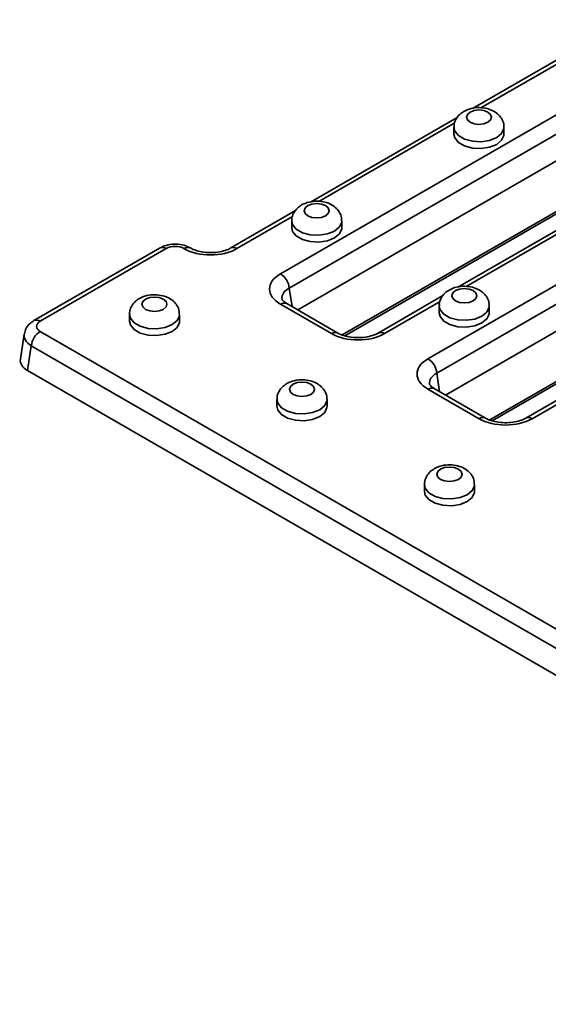
# Model space of a CAD drawing. Units: millimetres. Extents: x 90 to 4291, y 29 to 1753.
# Drawn here: x 3714 to 3777, y 573 to 691 of the extents above; entities that cross this region are included whole.
import ezdxf

# ---------------------------------------------------------------- set-up
doc = ezdxf.new("R2010")
doc.units = ezdxf.units.MM
doc.header["$LTSCALE"] = 6

msp = doc.modelspace()

# ---------------------------------------------------------------- linework, layer by layer
at = {"color": 7, "linetype": 'Continuous', "lineweight": 35}
for p, q in [((3745.11, 660.37), (3797.9, 690.85)), ((3785.8, 690.39), (3768.13, 680.2)), ((3798.95, 689.12), (3746.16, 658.64)), ((3798.95, 685.9), (3747.19, 656.02)), ((3762.78, 650.17), (3815.58, 680.64)), ((3766.35, 679.17), (3748.69, 668.97)), ((3816.63, 678.92), (3763.84, 648.44)), ((3765.89, 677.93), (3765.89, 677.12)), ((3771.89, 677.12), (3771.89, 677.93)), ((3752.81, 652.92), (3791.86, 675.46)), ((3816.63, 675.69), (3764.87, 645.81)), ((3784.03, 668.96), (3766.37, 658.77)), ((3746.9, 667.94), (3739.14, 663.46)), ((3746.45, 666.71), (3746.45, 665.89)), ((3752.45, 665.89), (3752.45, 666.71)), ((3770.49, 642.71), (3809.54, 665.25)), ((3730.67, 663.47), (3715.55, 654.74)), ((3731.42, 663.39), (3716.3, 654.66)), ((3733.55, 663.38), (3733.53, 663.39)), ((3734.3, 663.46), (3734.28, 663.47)), ((3764.58, 657.74), (3756.82, 653.25)), ((3751.23, 653.18), (3745.11, 656.71)), ((3751.98, 653.25), (3745.86, 656.79)), ((3764.13, 656.5), (3764.13, 655.69)), ((3770.13, 655.69), (3770.13, 656.5)), ((3727, 655.48), (3727, 654.67)), ((3733, 654.67), (3733, 655.48)), ((3716.3, 653.44), (4063.76, 452.86)), ((3714.38, 653.13), (3713.93, 650.12)), ((3715.24, 651.71), (3714.79, 648.75)), ((4062.71, 451.13), (3715.24, 651.71)), ((3714.79, 648.75), (4062.71, 447.9)), ((3782.26, 647.53), (3774.5, 643.05)), ((3768.91, 642.97), (3762.78, 646.51)), ((3769.66, 643.05), (3763.53, 646.58)), ((3744.68, 645.28), (3744.68, 644.46)), ((3750.68, 644.46), (3750.68, 645.28)), ((3762.36, 635.07), (3762.36, 634.25)), ((3768.36, 634.25), (3768.36, 635.07))]:
    msp.add_line(p, q, dxfattribs=at)
at = {"color": 8, "linetype": 'Continuous', "lineweight": 35}
for p, q in [((3785.44, 689.68), (3769.13, 680.26)), ((3766, 678.46), (3749.69, 669.04)), ((3752.5, 653.03), (3792.06, 675.87)), ((3783.68, 668.25), (3767.36, 658.83)), ((3746.55, 667.23), (3739.89, 663.38)), ((3770.18, 642.83), (3809.74, 665.67)), ((3746.16, 658.64), (3746.5, 656.42)), ((3764.23, 657.03), (3757.57, 653.18)), ((3763.84, 648.44), (3764.18, 646.21)), ((3781.91, 646.82), (3775.25, 642.97))]:
    msp.add_line(p, q, dxfattribs=at)
at = {"color": 7, "linetype": 'Continuous', "lineweight": 35, "flags": 128}
for points in [[(3767.83, 679.77), (3767.51, 679.49), (3767.39, 679.16), (3767.51, 678.83), (3767.83, 678.55), (3768.32, 678.36), (3768.89, 678.29), (3769.47, 678.36), (3769.96, 678.55), (3770.28, 678.83), (3770.39, 679.16), (3770.28, 679.49), (3769.96, 679.77), (3769.47, 679.96), (3768.89, 680.02), (3768.32, 679.96), (3767.83, 679.77)], [(3765.89, 677.12), (3766, 676.67), (3766.44, 676.12), (3767.17, 675.7), (3768.12, 675.44), (3769.16, 675.39), (3770.16, 675.55), (3771.02, 675.89), (3771.61, 676.38), (3771.88, 676.97), (3771.89, 677.12)], [(3748.39, 668.54), (3748.06, 668.26), (3747.95, 667.93), (3748.06, 667.6), (3748.39, 667.32), (3748.87, 667.13), (3749.45, 667.07), (3750.02, 667.13), (3750.51, 667.32), (3750.83, 667.6), (3750.95, 667.93), (3750.83, 668.26), (3750.51, 668.54), (3750.02, 668.73), (3749.45, 668.8), (3748.87, 668.73), (3748.39, 668.54)], [(3746.45, 665.89), (3746.55, 665.44), (3746.99, 664.9), (3747.73, 664.47), (3748.67, 664.22), (3749.71, 664.17), (3750.72, 664.32), (3751.57, 664.67), (3752.17, 665.16), (3752.44, 665.74), (3752.45, 665.89)], [(3766.07, 658.34), (3765.74, 658.06), (3765.63, 657.73), (3765.74, 657.4), (3766.07, 657.11), (3766.55, 656.93), (3767.13, 656.86), (3767.7, 656.93), (3768.19, 657.11), (3768.51, 657.4), (3768.63, 657.73), (3768.51, 658.06), (3768.19, 658.34), (3767.7, 658.53), (3767.13, 658.59), (3766.55, 658.53), (3766.07, 658.34)], [(3728.94, 657.32), (3728.62, 657.04), (3728.5, 656.71), (3728.62, 656.38), (3728.94, 656.09), (3729.43, 655.91), (3730, 655.84), (3730.58, 655.91), (3731.06, 656.09), (3731.39, 656.38), (3731.5, 656.71), (3731.39, 657.04), (3731.06, 657.32), (3730.58, 657.51), (3730, 657.57), (3729.43, 657.51), (3728.94, 657.32)], [(3727, 654.67), (3727.11, 654.22), (3727.55, 653.67), (3728.28, 653.25), (3729.23, 652.99), (3730.26, 652.94), (3731.27, 653.1), (3732.12, 653.44), (3732.72, 653.93), (3732.99, 654.51), (3733, 654.67)], [(3764.13, 655.69), (3764.23, 655.24), (3764.67, 654.69), (3765.41, 654.27), (3766.35, 654.01), (3767.39, 653.96), (3768.39, 654.12), (3769.25, 654.46), (3769.85, 654.95), (3770.12, 655.53), (3770.13, 655.69)], [(3746.62, 647.11), (3746.3, 646.83), (3746.18, 646.5), (3746.3, 646.17), (3746.62, 645.89), (3747.11, 645.7), (3747.68, 645.64), (3748.26, 645.7), (3748.74, 645.89), (3749.07, 646.17), (3749.18, 646.5), (3749.07, 646.83), (3748.74, 647.11), (3748.26, 647.3), (3747.68, 647.37), (3747.11, 647.3), (3746.62, 647.11)], [(3744.68, 644.46), (3744.78, 644.01), (3745.22, 643.47), (3745.96, 643.04), (3746.9, 642.79), (3747.94, 642.73), (3748.95, 642.89), (3749.8, 643.24), (3750.4, 643.73), (3750.67, 644.31), (3750.68, 644.46)], [(3764.3, 636.91), (3763.97, 636.63), (3763.86, 636.3), (3763.97, 635.96), (3764.3, 635.68), (3764.78, 635.5), (3765.36, 635.43), (3765.93, 635.5), (3766.42, 635.68), (3766.74, 635.96), (3766.86, 636.3), (3766.74, 636.63), (3766.42, 636.91), (3765.93, 637.1), (3765.36, 637.16), (3764.78, 637.1), (3764.3, 636.91)], [(3762.36, 634.25), (3762.46, 633.81), (3762.9, 633.26), (3763.64, 632.84), (3764.58, 632.58), (3765.62, 632.53), (3766.63, 632.69), (3767.48, 633.03), (3768.08, 633.52), (3768.35, 634.1), (3768.36, 634.25)]]:
    msp.add_lwpolyline(points, dxfattribs=at)
at = {"color": 8, "linetype": 'Continuous', "lineweight": 35, "flags": 128}
for points in [[(3771.89, 677.94), (3771.88, 677.78), (3771.61, 677.2), (3771.02, 676.71), (3770.16, 676.36), (3769.16, 676.21), (3768.12, 676.26), (3767.17, 676.51), (3766.44, 676.94), (3766, 677.48), (3765.89, 677.93)], [(3752.45, 666.71), (3752.44, 666.56), (3752.17, 665.98), (3751.57, 665.48), (3750.72, 665.14), (3749.71, 664.98), (3748.67, 665.03), (3747.73, 665.29), (3746.99, 665.71), (3746.55, 666.26), (3746.45, 666.7)], [(3770.13, 656.51), (3770.12, 656.35), (3769.85, 655.77), (3769.25, 655.28), (3768.39, 654.93), (3767.39, 654.78), (3766.35, 654.83), (3765.41, 655.08), (3764.67, 655.51), (3764.23, 656.05), (3764.13, 656.5)], [(3733, 655.49), (3732.99, 655.33), (3732.72, 654.75), (3732.12, 654.26), (3731.27, 653.91), (3730.26, 653.76), (3729.23, 653.81), (3728.28, 654.06), (3727.55, 654.49), (3727.11, 655.03), (3727, 655.48)], [(3750.68, 645.28), (3750.67, 645.13), (3750.4, 644.54), (3749.8, 644.05), (3748.95, 643.71), (3747.94, 643.55), (3746.9, 643.6), (3745.96, 643.86), (3745.22, 644.28), (3744.78, 644.83), (3744.68, 645.27)], [(3768.36, 635.08), (3768.35, 634.92), (3768.08, 634.34), (3767.48, 633.85), (3766.63, 633.5), (3765.62, 633.35), (3764.58, 633.4), (3763.64, 633.65), (3762.9, 634.08), (3762.46, 634.62), (3762.36, 635.07)]]:
    msp.add_lwpolyline(points, dxfattribs=at)
at = {"color": 7, "linetype": 'Continuous', "lineweight": 35}
for centre, radius, start, end in [((3730.98, 662.79), 0.746, 54.0182, 114.6714), ((3743.84, 658.41), 2.33, 5.689, 57.1991), ((3717.56, 651.48), 2.33, 122.8009, 174.311), ((3761.52, 648.21), 2.33, 5.689, 57.1991)]:
    msp.add_arc(centre, radius, start, end, dxfattribs=at)
at = {"color": 8, "linetype": 'Continuous', "lineweight": 35}
for centre, radius, start, end in [((3733.97, 662.79), 0.747, 65.4213, 125.9736), ((3733.99, 662.78), 0.75, 66.3658, 125.889), ((3739.45, 662.8), 0.727, 53.1078, 115.5347), ((3745.55, 656.11), 0.746, 65.3286, 125.9818), ((3715.86, 654.06), 0.746, 54.0193, 114.6589), ((3751.67, 652.57), 0.75, 66.3658, 125.889), ((3757.13, 652.6), 0.727, 53.1078, 115.5347), ((3763.22, 645.9), 0.746, 65.3286, 125.9818), ((3769.35, 642.37), 0.75, 66.3658, 125.889), ((3774.81, 642.39), 0.727, 53.1078, 115.5347)]:
    msp.add_arc(centre, radius, start, end, dxfattribs=at)
at = {"color": 7, "linetype": 'Continuous', "lineweight": 35}
for centre, major_axis, ratio, start_param, end_param in [((3732.48, 662.77), (1.5, 0), 0.58169, 0.789196, 2.352396), ((3736.72, 665.24), (4.5, 0), 0.58169, 3.930789, 5.493989), ((3748.32, 658.54), (4.53, 0), 0.572919, 2.359993, 3.923193), ((3717.37, 654.05), (1.51, 0), 0.572919, 2.359993, 3.923193), ((3754.4, 655.04), (4.5, 0), 0.58169, 3.930789, 5.493989), ((3716.94, 649.97), (3.02, 0), 0.572919, 3.054997, 3.923193), ((3766, 648.34), (4.53, 0), 0.572919, 2.359993, 3.923193), ((3772.08, 644.83), (4.5, 0), 0.58169, 3.930789, 5.493989)]:
    msp.add_ellipse(centre, major_axis=major_axis, ratio=ratio, start_param=start_param, end_param=end_param, dxfattribs=at)
at = {"color": 8, "linetype": 'Continuous', "lineweight": 35}
for centre, major_axis, ratio, start_param, end_param in [((3748.32, 657.32), (3.04, -0.22), 0.566594, 2.401247, 3.268373), ((3717.37, 652.83), (3, -0.22), 0.575107, 3.083127, 3.966325), ((3766, 647.11), (3.04, -0.22), 0.566594, 2.401247, 3.268373)]:
    msp.add_ellipse(centre, major_axis=major_axis, ratio=ratio, start_param=start_param, end_param=end_param, dxfattribs=at)
at = {"color": 7, "linetype": 'Continuous', "lineweight": 35}
for points, knots in [([(3767.08, 679.84), (3766.91, 679.73), (3766.52, 679.47), (3766.1, 678.9), (3765.87, 678.33), (3765.92, 678), (3765.93, 677.93)], [0, 0, 0, 0, 0.260827, 0.587461, 0.906696, 1, 1, 1, 1]), ([(3771.86, 677.94), (3771.87, 678.06), (3771.89, 678.44), (3771.62, 679.03), (3771.13, 679.59), (3770.47, 680), (3769.65, 680.27), (3768.69, 680.33), (3767.79, 680.19), (3767.3, 679.95), (3767.08, 679.84)], [0, 0, 0, 0, 0.0627672, 0.1891526, 0.3091237, 0.4353125, 0.5755943, 0.7265372, 0.8832624, 1, 1, 1, 1]), ([(3752.41, 666.71), (3752.42, 666.84), (3752.44, 667.22), (3752.17, 667.8), (3751.69, 668.36), (3751.03, 668.78), (3750.2, 669.04), (3749.25, 669.1), (3748.35, 668.96), (3747.85, 668.72), (3747.64, 668.62)], [0, 0, 0, 0, 0.062767, 0.189153, 0.309124, 0.435313, 0.575594, 0.726537, 0.883262, 1, 1, 1, 1]), ([(3747.64, 668.62), (3747.47, 668.5), (3747.08, 668.25), (3746.66, 667.67), (3746.43, 667.1), (3746.47, 666.78), (3746.48, 666.71)], [0, 0, 0, 0, 0.260827, 0.587461, 0.906696, 1, 1, 1, 1]), ([(3734.28, 663.47), (3734.11, 663.55), (3733.68, 663.77), (3732.85, 663.94), (3731.86, 663.92), (3731.13, 663.71), (3730.76, 663.51), (3730.67, 663.47)], [0, 0, 0, 0, 0.157071, 0.40252, 0.65483, 0.920215, 1, 1, 1, 1]), ([(3739.14, 663.46), (3739.04, 663.4), (3738.74, 663.24), (3738.06, 663.02), (3737.13, 662.89), (3736.13, 662.9), (3735.2, 663.07), (3734.61, 663.29), (3734.36, 663.43), (3734.3, 663.46)], [0, 0, 0, 0, 0.087272, 0.255679, 0.428155, 0.603497, 0.779029, 0.951387, 1, 1, 1, 1]), ([(3765.32, 658.41), (3765.14, 658.3), (3764.75, 658.04), (3764.34, 657.47), (3764.1, 656.9), (3764.15, 656.57), (3764.16, 656.5)], [0, 0, 0, 0, 0.260827, 0.587461, 0.906696, 1, 1, 1, 1]), ([(3770.09, 656.51), (3770.1, 656.63), (3770.12, 657.01), (3769.85, 657.59), (3769.37, 658.16), (3768.71, 658.57), (3767.88, 658.83), (3766.92, 658.9), (3766.03, 658.76), (3765.53, 658.52), (3765.32, 658.41)], [0, 0, 0, 0, 0.062767, 0.189153, 0.309124, 0.435313, 0.575594, 0.726537, 0.883262, 1, 1, 1, 1]), ([(3728.19, 657.39), (3728.02, 657.28), (3727.63, 657.02), (3727.21, 656.45), (3726.98, 655.88), (3727.03, 655.55), (3727.04, 655.48)], [0, 0, 0, 0, 0.260827, 0.587461, 0.906696, 1, 1, 1, 1]), ([(3732.97, 655.49), (3732.97, 655.61), (3732.99, 655.99), (3732.72, 656.57), (3732.24, 657.14), (3731.58, 657.55), (3730.76, 657.81), (3729.8, 657.88), (3728.9, 657.74), (3728.41, 657.5), (3728.19, 657.39)], [0, 0, 0, 0, 0.062767, 0.189153, 0.309124, 0.435313, 0.575594, 0.726537, 0.883262, 1, 1, 1, 1]), ([(3745.86, 656.79), (3745.77, 656.84), (3745.52, 657), (3745.31, 657.24), (3745.29, 657.31), (3745.29, 657.32), (3745.29, 657.32)], [0, 0, 0, 0, 0.196584, 0.565687, 0.946883, 1, 1, 1, 1]), ([(3715.55, 654.74), (3715.38, 654.62), (3714.99, 654.37), (3714.56, 653.83), (3714.46, 653.38), (3714.41, 653.17)], [0, 0, 0, 0, 0.307488, 0.691595, 1, 1, 1, 1]), ([(3756.82, 653.25), (3756.72, 653.2), (3756.42, 653.04), (3755.74, 652.82), (3754.8, 652.68), (3753.81, 652.7), (3752.88, 652.86), (3752.29, 653.08), (3752.03, 653.22), (3751.98, 653.25)], [0, 0, 0, 0, 0.087272, 0.255679, 0.428155, 0.603497, 0.779029, 0.951387, 1, 1, 1, 1]), ([(3750.65, 645.28), (3750.65, 645.41), (3750.67, 645.79), (3750.4, 646.37), (3749.92, 646.93), (3749.26, 647.35), (3748.44, 647.61), (3747.48, 647.67), (3746.58, 647.53), (3746.08, 647.29), (3745.87, 647.19)], [0, 0, 0, 0, 0.062767, 0.189153, 0.309124, 0.435313, 0.575594, 0.726537, 0.883262, 1, 1, 1, 1]), ([(3745.87, 647.19), (3745.7, 647.07), (3745.31, 646.82), (3744.89, 646.24), (3744.66, 645.67), (3744.7, 645.35), (3744.71, 645.27)], [0, 0, 0, 0, 0.260827, 0.587461, 0.906696, 1, 1, 1, 1]), ([(3763.53, 646.58), (3763.45, 646.64), (3763.19, 646.8), (3762.99, 647.04), (3762.97, 647.11), (3762.97, 647.11), (3762.97, 647.11)], [0, 0, 0, 0, 0.196584, 0.565687, 0.946883, 1, 1, 1, 1]), ([(3774.5, 643.05), (3774.39, 642.99), (3774.09, 642.83), (3773.42, 642.61), (3772.48, 642.48), (3771.49, 642.49), (3770.56, 642.66), (3769.96, 642.88), (3769.71, 643.02), (3769.66, 643.05)], [0, 0, 0, 0, 0.087272, 0.255679, 0.428155, 0.603497, 0.779029, 0.951387, 1, 1, 1, 1]), ([(3763.55, 636.98), (3763.38, 636.87), (3762.99, 636.61), (3762.57, 636.04), (3762.34, 635.47), (3762.38, 635.14), (3762.39, 635.07)], [0, 0, 0, 0, 0.260827, 0.587461, 0.906696, 1, 1, 1, 1]), ([(3768.32, 635.07), (3768.33, 635.2), (3768.35, 635.58), (3768.08, 636.16), (3767.6, 636.73), (3766.94, 637.14), (3766.11, 637.4), (3765.16, 637.47), (3764.26, 637.33), (3763.76, 637.09), (3763.55, 636.98)], [0, 0, 0, 0, 0.062767, 0.189153, 0.309124, 0.435313, 0.575594, 0.726537, 0.883262, 1, 1, 1, 1])]:
    msp.add_open_spline(points, degree=3, knots=knots, dxfattribs=at)

doc.saveas('drawing.dxf')
